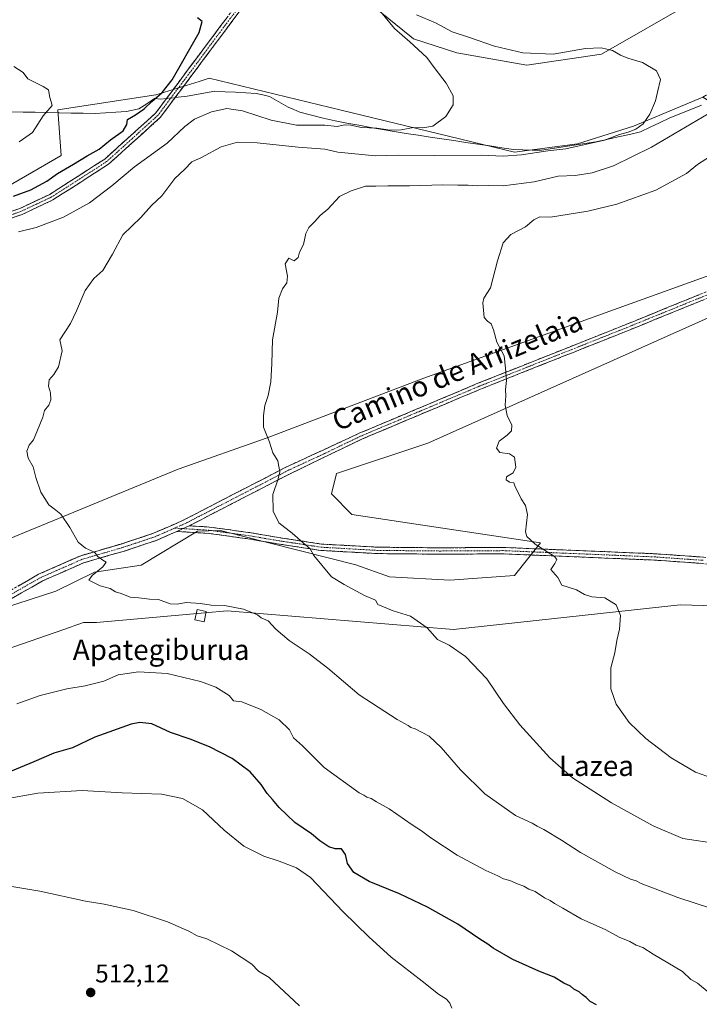
# Model space of a CAD drawing. Units: metres. Extents: x 600626 to 604072, y 4729164 to 4731528.
# Drawn here: x 602441 to 602708, y 4729744 to 4730130 of the extents above; entities that cross this region are included whole.
import ezdxf
from ezdxf.enums import TextEntityAlignment as Align

# ---------------------------------------------------------------- set-up
doc = ezdxf.new("R2010")
doc.units = ezdxf.units.M
doc.header["$MEASUREMENT"] = 0
doc.linetypes.add('TRAZO_Y_PUNTO', pattern=[1, 0.5, -0.25, 0, -0.25])
doc.linetypes.add('TRAZOSX2', pattern=[1.5, 1, -0.5])
for name, color, linetype, lineweight in [('Arbolado forestal CxS', 92, 'Continuous', 0), ('Camino', 19, 'TRAZOSX2', 0), ('Camino Cxs', 19, 'Continuous', 0), ('Camino eje', 19, 'TRAZO_Y_PUNTO', 0), ('Carátula', 7, 'Continuous', 5), ('Corriente natural lineal', 142, 'Continuous', 13), ('Corriente natural lineal oculto', 19, 'TRAZO_Y_PUNTO', 13), ('Cultivos herbáceos CxS', 92, 'Continuous', 0), ('Curva de nivel maestra', 36, 'Continuous', 30), ('Curva de nivel normal', 36, 'Continuous', 0), ('Edificación ligera', 1, 'Continuous', 0), ('Edificación ligera Cxs', 1, 'Continuous', 0), ('Pastizal CxS', 92, 'Continuous', 0), ('Punto de cota en terreno', 7, 'Continuous', 0), ('Rótulo de punto de cota en terreno', 19, 'Continuous', 0), ('Texto cartográfico', 19, 'Continuous', 0)]:
    doc.layers.add(name, color=color, linetype=linetype, lineweight=lineweight)
doc.styles.add('Arial', font='txt', dxfattribs={"height": 0.2})

# ---------------------------------------------------------------- blocks, each defined once
blk = doc.blocks.new('*U150')
at = {"layer": 'Cultivos herbáceos CxS', "color": 92, "linetype": 'Continuous', "lineweight": 0}
for points in [[(602429.2703, 4729880.97, 532.7101), (602461.7827, 4729892.2012, 532.8356), (602463.0663, 4729892.644, 532.9331), (602464.99, 4729893.3081, 533.1475), (602466.5367, 4729893.8423, 533.2884), (602471.5775, 4729893.8265, 533.223), (602497.9117, 4729896.1543, 533.4743), (602514.0077, 4729897.5787, 534.1744), (602522.8173, 4729898.3578, 534.466), (602611.4019, 4729891.1545, 540.4966), (602700.2677, 4729900.7301, 546.2828), (602723.2307, 4729900.0585, 547.3341), (602734.5797, 4729899.7269, 547.8003), (602793.0373, 4729898.2723, 550.8593), (602837.7627, 4729903.0403, 552.4829), (602837.766, 4729903.0408, 552.483), (602837.7691, 4729903.0417, 552.4831), (602878.5863, 4729917.772, 554.0876)], [(602880.1507, 4730094.8739, 548.4133), (602840.1815, 4730107.4316, 545.5066), (602768.9763, 4730110.532, 543.2292), (602757.8329, 4730111.5851, 542.7032), (602757.5291, 4730111.6139, 542.6912), (602746.7463, 4730112.6341, 540.5693), (602740.1285, 4730110.3841, 540.089), (602710.1675, 4730100.1963, 538.5218), (602709.7159, 4730099.9183, 538.5895), (602709.1357, 4730099.5619, 538.6767), (602681.9833, 4730088.1747, 536.9958), (602659.9677, 4730081.2931, 536.6207), (602635.3747, 4730078.0287, 536.0788), (602567.4173, 4730094.454, 529.2364), (602515.7198, 4730106.9491, 526.3114), (602511.7715, 4730105.7195, 526.4538), (602494.8069, 4730100.4369, 525.3193), (602456.3995, 4730094.5783, 520.4436), (602457.7729, 4730076.6847, 524.0041), (602429.6793, 4730060.5617, 524.926)], [(602566.2749, 4730146.4389, 529.5839), (602594.2813, 4730123.5093, 530.1278), (602595.7205, 4730122.3307, 530.0537), (602612.7781, 4730116.8861, 531.2843), (602640.1311, 4730112.0198, 532.7478), (602669.3851, 4730116.3919, 534.5298), (602706.3009, 4730137.5649, 537.9715)]]:
    blk.add_polyline3d(points, dxfattribs=at)
blk = doc.blocks.new('*U175')
at = {"layer": 'Curva de nivel normal', "color": 36, "linetype": 'Continuous', "lineweight": 0}
blk.add_polyline3d([(602712.07, 4730076.48, 545), (602707.03, 4730073.14, 545), (602702.73, 4730069.68, 545), (602690.72, 4730063.11, 545), (602675.39, 4730057.57, 545), (602664.08, 4730054.9, 545), (602649.41, 4730052.56, 545), (602645.27, 4730052.66, 545), (602642.88, 4730051.48, 545), (602639.69, 4730048.8, 545), (602633.88, 4730045.72, 545), (602630.9, 4730042.45, 545), (602628.62, 4730035.43, 545), (602625.86, 4730024.83, 545), (602623.35, 4730020.87, 545), (602622.96, 4730019.02, 545), (602623.44, 4730013.22, 545), (602624.76, 4730011.88, 545), (602626.12, 4730010.74, 545), (602627.04, 4730008.44, 545), (602628.39, 4730003.66, 545), (602631.27, 4729998.2, 545), (602631.8, 4729993.41, 545), (602632.14, 4729988.64, 545), (602631.81, 4729985.13, 545), (602631.89, 4729982.55, 545), (602631.64, 4729978.88, 545), (602632.45, 4729974.84, 545), (602634.21, 4729971.05, 545), (602634.16, 4729968.9, 545), (602632.47, 4729967.15, 545), (602629.28, 4729964.78, 545), (602628.25, 4729962.12, 545), (602629.62, 4729960.43, 545), (602633.37, 4729959.86, 545), (602635.27, 4729958.54, 545), (602635.81, 4729954.64, 545), (602634.8, 4729952.5, 545), (602632.12, 4729950.88, 545), (602632.08, 4729949.75, 545), (602633.36, 4729948.79, 545), (602635, 4729948.56, 545), (602635.41, 4729947.35, 545), (602637.95, 4729942.23, 545), (602639.68, 4729939.62, 545), (602640.47, 4729936.08, 545), (602639.65, 4729929.38, 545), (602640.19, 4729927.57, 545), (602643.47, 4729924.54, 545), (602651.03, 4729919.7, 545), (602651.91, 4729918.54, 545), (602651.12, 4729916.92, 545), (602649.58, 4729914.64, 545), (602652.34, 4729911.42, 545), (602653.86, 4729908.49, 545), (602659.66, 4729906.62, 545), (602662.75, 4729904.85, 545), (602665.56, 4729903.94, 545), (602670.74, 4729903.45, 545), (602675.18, 4729900.74, 545), (602676.82, 4729896.56, 545), (602676.51, 4729891.22, 545), (602675.43, 4729886.73, 545), (602674.6, 4729881.92, 545), (602673.05, 4729876.06, 545), (602673.02, 4729867.81, 545), (602675.14, 4729861.8, 545), (602680.24, 4729854.71, 545), (602686.83, 4729848.36, 545), (602696.66, 4729840.86, 545), (602706.18, 4729835.28, 545), (602715.12, 4729832.11, 545)], dxfattribs=at)
blk = doc.blocks.new('*U209')
at = {"layer": 'Curva de nivel maestra', "color": 36, "linetype": 'Continuous', "lineweight": 30}
for points in [[(602667.45, 4729744.13, 525), (602665.02, 4729745.48, 525), (602663.38, 4729747.06, 525), (602661.96, 4729748, 525), (602660.65, 4729749.17, 525), (602658.61, 4729750.31, 525), (602657.24, 4729751.43, 525), (602654.7, 4729752.58, 525), (602650.84, 4729754.93, 525), (602644.9, 4729757.26, 525), (602634.73, 4729761.94, 525), (602626.97, 4729766.37, 525), (602624.86, 4729767.94, 525), (602621.71, 4729769.87, 525), (602613.06, 4729775.7, 525), (602601.3, 4729782.37, 525), (602590.25, 4729787.59, 525), (602578.44, 4729792.38, 525), (602572.32, 4729795.91, 525), (602569.85, 4729799.47, 525), (602569.08, 4729803.03, 525), (602567.52, 4729805.16, 525), (602565.08, 4729805.2, 525), (602562.56, 4729805.98, 525), (602559.01, 4729808.41, 525), (602555.8, 4729811.09, 525), (602549.27, 4729815.56, 525), (602543.12, 4729821.4, 525), (602540.54, 4729824.5, 525), (602538.38, 4729826.82, 525), (602536.13, 4729830.37, 525), (602531.8, 4729835.4, 525), (602524.7, 4729840.57, 525), (602515.87, 4729845.14, 525), (602508.2, 4729848.14, 525), (602500.5, 4729850.77, 525), (602493.24, 4729854.14, 525), (602488.5, 4729854.66, 525), (602485.1, 4729853.99, 525), (602470.87, 4729849, 525), (602462.11, 4729844.74, 525), (602454.83, 4729842.69, 525), (602446.96, 4729839.24, 525), (602436.33, 4729834.8, 525)], [(602439.1, 4730060.8, 525), (602445.82, 4730063.23, 525), (602452.14, 4730066.62, 525), (602456.26, 4730069.6, 525), (602462.53, 4730073.29, 525), (602467.9, 4730076.62, 525), (602472.58, 4730079.19, 525), (602477.04, 4730082.82, 525), (602482.02, 4730086.37, 525), (602483.39, 4730088.82, 525), (602483.72, 4730090.79, 525), (602486.86, 4730092.58, 525), (602490.24, 4730094.95, 525), (602493.24, 4730097.85, 525), (602497.28, 4730101.36, 525), (602501.27, 4730106.34, 525), (602511.8, 4730124.86, 525), (602513, 4730129.12, 525), (602511.16, 4730130.59, 525)]]:
    blk.add_polyline3d(points, dxfattribs=at)
blk = doc.blocks.new('5PATER')
at = {"layer": 'Carátula', "linetype": 'Continuous', "lineweight": 5}
h = blk.add_hatch(color=250, dxfattribs=at)
edge = h.paths.add_edge_path()
edge.add_ellipse((0, 0.01), major_axis=(-1.33, -1.34), ratio=0.999422, start_angle=0, end_angle=360)

msp = doc.modelspace()

# ---------------------------------------------------------------- linework, layer by layer
at = {"layer": 'Arbolado forestal CxS', "color": 92, "linetype": 'Continuous', "lineweight": 0}
for points in [[(602706.3, 4730137.56, 537.97), (602669.39, 4730116.39, 534.53), (602640.13, 4730112.02, 532.75), (602640.13, 4730112.02, 532.75), (602612.78, 4730116.89, 531.28), (602595.72, 4730122.33, 530.05), (602594.28, 4730123.51, 530.13), (602566.27, 4730146.44, 529.58)], [(602566.27, 4730146.44, 529.58), (602594.28, 4730123.51, 530.13), (602595.72, 4730122.33, 530.05), (602612.78, 4730116.89, 531.28), (602640.13, 4730112.02, 532.75), (602669.39, 4730116.39, 534.53), (602706.3, 4730137.56, 537.97)], [(602709.14, 4730099.56, 538.68), (602681.98, 4730088.17, 537), (602659.97, 4730081.29, 536.62), (602635.37, 4730078.03, 536.08), (602567.42, 4730094.45, 529.24), (602515.72, 4730106.95, 526.31), (602511.77, 4730105.72, 526.45), (602494.81, 4730100.44, 525.32), (602456.4, 4730094.58, 520.44), (602457.77, 4730076.68, 524), (602429.68, 4730060.56, 524.93), (602407.75, 4730056.36, 525.47)], [(602429.68, 4730060.56, 524.93), (602457.77, 4730076.68, 524), (602456.4, 4730094.58, 520.44), (602494.81, 4730100.44, 525.32), (602511.77, 4730105.72, 526.45), (602515.72, 4730106.95, 526.31), (602567.42, 4730094.45, 529.24), (602635.37, 4730078.03, 536.08), (602659.97, 4730081.29, 536.62), (602681.98, 4730088.17, 537), (602709.14, 4730099.56, 538.68), (602740.95, 4730080.14, 548.85), (602807.2, 4730062.73, 551.63), (602825.94, 4730058.04, 551.64), (602818.54, 4730051.5, 552.09), (602821.91, 4730032.9, 552.79), (602844.87, 4730014.88, 553.94), (602840.54, 4729998.97, 554.22), (602819.71, 4729981.66, 553.76), (602821.11, 4729965.16, 553.5), (602838.64, 4729957.24, 553.92), (602885.95, 4729943.89, 555.48)], [(602713.25, 4730030.37, 549.02), (602599.85, 4729989.49, 543.41), (602538.4, 4729966.15, 540.04), (602503.56, 4729953.82, 537.98), (602430.61, 4729923.83, 533.4)], [(602430.61, 4729923.83, 533.4), (602503.56, 4729953.82, 537.98), (602538.4, 4729966.15, 540.04), (602599.85, 4729989.49, 543.41), (602713.25, 4730030.37, 549.02)], [(602435.08, 4729899.49, 533.77), (602455.69, 4729906.05, 534.21), (602470.83, 4729913.56, 535.09), (602489.05, 4729916.24, 535.96), (602511.14, 4729929.63, 537.95), (602520.14, 4729929.83, 538.47), (602528.18, 4729927.8, 539.03), (602573.16, 4729916.46, 541.37), (602586.4, 4729911.75, 541.63), (602609.97, 4729910.43, 542.32), (602635.38, 4729912.29, 544.11), (602645.45, 4729925.07, 545), (602571.62, 4729936.14, 541.66), (602563.57, 4729944.19, 541.27), (602565.58, 4729952.23, 541.49), (602601.31, 4729964.1, 543.28), (602713.49, 4730014.15, 549.27)], [(602713.49, 4730014.15, 549.27), (602601.31, 4729964.1, 543.28), (602565.58, 4729952.23, 541.49), (602563.57, 4729944.19, 541.27), (602571.62, 4729936.14, 541.66), (602645.45, 4729925.07, 545), (602635.38, 4729912.29, 544.11), (602609.97, 4729910.43, 542.32), (602586.4, 4729911.75, 541.63), (602573.16, 4729916.46, 541.37), (602528.18, 4729927.8, 539.03), (602520.14, 4729929.83, 538.47), (602511.14, 4729929.63, 537.95), (602489.05, 4729916.24, 535.96), (602470.83, 4729913.56, 535.09), (602455.69, 4729906.05, 534.21), (602435.08, 4729899.49, 533.77)], [(602878.59, 4729917.77, 554.09), (602837.77, 4729903.04, 552.48), (602837.77, 4729903.04, 552.48), (602837.76, 4729903.04, 552.48), (602793.04, 4729898.27, 550.86), (602734.58, 4729899.73, 547.8), (602723.23, 4729900.06, 547.33), (602700.27, 4729900.73, 546.28), (602611.4, 4729891.15, 540.5), (602522.82, 4729898.36, 534.47), (602514.01, 4729897.58, 534.17), (602497.91, 4729896.15, 533.47), (602471.58, 4729893.83, 533.22), (602466.54, 4729893.84, 533.29), (602464.99, 4729893.31, 533.15), (602463.07, 4729892.64, 532.93), (602461.78, 4729892.2, 532.84), (602429.27, 4729880.97, 532.71), (602397.15, 4729875.61, 533.36), (602357.74, 4729880.06, 532.02), (602349.63, 4729880.97, 531.61), (602348.41, 4729880.68, 531.56)], [(602878.59, 4729917.77, 554.09), (602837.77, 4729903.04, 552.48), (602837.77, 4729903.04, 552.48), (602837.76, 4729903.04, 552.48), (602793.04, 4729898.27, 550.86), (602734.58, 4729899.73, 547.8), (602723.23, 4729900.06, 547.33), (602700.27, 4729900.73, 546.28), (602611.4, 4729891.15, 540.5), (602522.82, 4729898.36, 534.47), (602514.01, 4729897.58, 534.17), (602497.91, 4729896.15, 533.47), (602471.58, 4729893.83, 533.22), (602466.54, 4729893.84, 533.29), (602464.99, 4729893.31, 533.15), (602463.07, 4729892.64, 532.93), (602461.78, 4729892.2, 532.84), (602429.27, 4729880.97, 532.71)]]:
    msp.add_polyline3d(points, dxfattribs=at)
at = {"layer": 'Camino', "color": 19, "linetype": 'TRAZOSX2', "lineweight": 0}
for points in [[(602219.02, 4729896.44), (602249.98, 4729925.14), (602309.79, 4729979), (602367.47, 4730025.41), (602379.42, 4730034.17), (602389.45, 4730039.98), (602400.18, 4730044.34), (602428.87, 4730051.52), (602441.5, 4730055.95), (602453.25, 4730061.47), (602474.78, 4730075.28), (602494.7, 4730093.25), (602528.33, 4730138.27)], [(602530.26, 4730136.68), (602496.56, 4730091.56), (602476.3, 4730073.29), (602454.46, 4730059.28), (602442.45, 4730053.63), (602429.59, 4730049.12), (602400.96, 4730041.95), (602390.55, 4730037.72), (602380.79, 4730032.07), (602368.99, 4730023.43), (602311.41, 4729977.09), (602251.66, 4729923.3), (602220.68, 4729894.58)], [(602977.16, 4730138.73), (602966.36, 4730123.04), (602957.19, 4730113.34), (602943.33, 4730101.08), (602939.13, 4730093.79), (602932.59, 4730089.14), (602921.78, 4730086), (602902.33, 4730080.64), (602881.55, 4730071.24), (602858.98, 4730063.02), (602833.74, 4730058.53), (602806.51, 4730050.45), (602764.17, 4730038.52), (602722.27, 4730025.4), (602677.03, 4730007.04), (602621.96, 4729985.18), (602575.49, 4729965.63), (602547.44, 4729952.11), (602507.87, 4729931.7)], [(602436.79, 4729905.8), (602448.91, 4729912.73), (602465.46, 4729919.99), (602481.59, 4729924.7), (602493.95, 4729928.81), (602505.01, 4729933.6), (602546.06, 4729954.78), (602574.46, 4729967.91), (602621.02, 4729987.49), (602676.1, 4730009.37), (602721.42, 4730027.75), (602763.45, 4730040.92), (602805.81, 4730052.85), (602833.16, 4730060.97), (602858.33, 4730065.44), (602880.61, 4730073.56)], [(602507.87, 4729931.7), (602515.75, 4729931.22), (602532.19, 4729928.95), (602542.75, 4729927.15), (602559.67, 4729924.56), (602581.62, 4729923.32), (602606.1, 4729923.08), (602630.9, 4729923.22), (602665.81, 4729921.78), (602690.2, 4729920.76), (602709.32, 4729919.43), (602729.35, 4729916.52), (602750.05, 4729911.92), (602767.64, 4729908.95), (602783.39, 4729909.09), (602797.92, 4729911.69), (602813.16, 4729916.26), (602823.74, 4729918.21), (602838.21, 4729918.38), (602852.89, 4729919.57), (602875.58, 4729924.78)], [(602503.06, 4729929.49), (602495.02, 4729926.01), (602482.49, 4729921.83), (602466.49, 4729917.17), (602450.26, 4729910.05), (602438.09, 4729903.09), (602429.13, 4729899.56), (602403.88, 4729898.63), (602368.52, 4729895.92), (602352.74, 4729893.24), (602318.37, 4729883.62), (602301.45, 4729877.29), (602277.01, 4729865.54), (602263.08, 4729862.15), (602247.42, 4729857.4), (602231.53, 4729851.49), (602220.76, 4729847.71), (602215.47, 4729845.58), (602200.28, 4729839.05), (602187.37, 4729834.27), (602155.21, 4729820.56), (602136.16, 4729811.3), (602124.12, 4729803.76), (602119.12, 4729800.98)], [(602876.15, 4729922.35), (602853.27, 4729917.1), (602838.33, 4729915.88), (602823.99, 4729915.71), (602813.75, 4729913.83), (602798.5, 4729909.26), (602783.62, 4729906.6), (602767.44, 4729906.45), (602749.57, 4729909.47), (602728.9, 4729914.06), (602709.05, 4729916.94), (602690.06, 4729918.27), (602665.7, 4729919.29), (602630.85, 4729920.72), (602606.09, 4729920.58), (602581.53, 4729920.82), (602559.41, 4729922.07), (602542.41, 4729924.67), (602531.84, 4729926.47), (602515.5, 4729928.73), (602503.06, 4729929.49)]]:
    msp.add_lwpolyline(points, dxfattribs=at)
at = {"layer": 'Camino Cxs', "color": 19, "linetype": 'Continuous', "lineweight": 0}
msp.add_lwpolyline([(602507.87, 4729931.7), (602503.06, 4729929.49)], dxfattribs=at)
msp.add_lwpolyline([(602507.87, 4729931.7), (602503.06, 4729929.49)], dxfattribs=at)
for points in [[(602527.45, 4730132.92, 525.83), (602524.64, 4730129.16, 525.76), (602521.84, 4730125.4, 525.67), (602519.03, 4730121.64, 525.69), (602516.22, 4730117.88, 525.6), (602513.41, 4730114.12, 525.59), (602510.6, 4730110.36, 525.47), (602507.79, 4730106.6, 525.48), (602504.99, 4730102.84, 525.42), (602502.18, 4730099.08, 525.41), (602499.37, 4730095.32, 525.67), (602496.56, 4730091.56, 525.58), (602493.18, 4730088.52, 525.6), (602489.81, 4730085.47, 525.81), (602486.43, 4730082.43, 525.73), (602483.05, 4730079.38, 525.85), (602479.68, 4730076.34, 526.13), (602476.3, 4730073.29, 525.87), (602472.66, 4730070.96, 526.02), (602469.02, 4730068.62, 525.92), (602465.38, 4730066.29, 526.34), (602461.74, 4730063.95, 526.1), (602458.1, 4730061.62, 526.51), (602454.46, 4730059.28, 526.45), (602450.46, 4730057.4, 526.74), (602446.45, 4730055.51, 526.79), (602442.45, 4730053.63, 526.75), (602438.16, 4730052.13, 527.22)], [(602437.29, 4730054.47, 526.56), (602441.5, 4730055.95, 526.54), (602445.42, 4730057.79, 526.57), (602449.33, 4730059.63, 526.21), (602453.25, 4730061.47, 526.25), (602456.84, 4730063.77, 526.16), (602460.43, 4730066.07, 526.06), (602464.02, 4730068.38, 526.07), (602467.6, 4730070.68, 525.8), (602471.19, 4730072.98, 525.91), (602474.78, 4730075.28, 525.73), (602478.1, 4730078.28, 525.86), (602481.42, 4730081.27, 525.72), (602484.74, 4730084.27, 525.55), (602488.06, 4730087.26, 525.46), (602491.38, 4730090.26, 525.4), (602494.7, 4730093.25, 525.37), (602497.5, 4730097, 525.31), (602500.31, 4730100.75, 525.16), (602503.11, 4730104.51, 525.23), (602505.91, 4730108.26, 525.34), (602508.71, 4730112.01, 525.34), (602511.52, 4730115.76, 525.52), (602514.32, 4730119.51, 525.51), (602517.12, 4730123.26, 525.67), (602519.92, 4730127.02, 525.63), (602522.73, 4730130.77, 525.68)], [(602708.7, 4730019.89, 548.64), (602704.17, 4730018.06, 548.41), (602699.65, 4730016.22, 548.22), (602695.13, 4730014.38, 548), (602690.6, 4730012.55, 547.8), (602686.08, 4730010.71, 547.6), (602681.55, 4730008.88, 547.4), (602677.03, 4730007.04, 547.2), (602672.44, 4730005.22, 546.99), (602667.85, 4730003.4, 546.78), (602663.26, 4730001.58, 546.57), (602658.67, 4729999.75, 546.34), (602654.08, 4729997.93, 546.14), (602649.5, 4729996.11, 545.91), (602644.91, 4729994.29, 545.64), (602640.32, 4729992.47, 545.41), (602635.73, 4729990.65, 545.16), (602631.14, 4729988.82, 544.9), (602626.55, 4729987, 544.65), (602621.96, 4729985.18, 544.36), (602617.74, 4729983.4, 544.08), (602613.51, 4729981.63, 543.86), (602609.29, 4729979.85, 543.61), (602605.06, 4729978.07, 543.38), (602600.84, 4729976.29, 543.18), (602596.61, 4729974.52, 542.93), (602592.39, 4729972.74, 542.68), (602588.16, 4729970.96, 542.45), (602583.94, 4729969.18, 542.22), (602579.71, 4729967.41, 542), (602575.49, 4729965.63, 541.78), (602571.48, 4729963.7, 541.52), (602567.48, 4729961.77, 541.28), (602563.47, 4729959.84, 541.06), (602559.46, 4729957.9, 540.82), (602555.45, 4729955.97, 540.6), (602551.45, 4729954.04, 540.36), (602547.44, 4729952.11, 540.2), (602543.04, 4729949.84, 539.99), (602538.65, 4729947.57, 539.76), (602534.25, 4729945.31, 539.53), (602529.85, 4729943.04, 539.26), (602525.46, 4729940.77, 539.01), (602521.06, 4729938.5, 538.72), (602516.66, 4729936.24, 538.36), (602512.27, 4729933.97, 538.03), (602507.87, 4729931.7, 537.64), (602507.87, 4729931.7, 537.64), (602505.47, 4729930.6, 537.43), (602503.06, 4729929.49, 537.24), (602499.04, 4729927.75, 536.94), (602495.02, 4729926.01, 536.53), (602490.84, 4729924.62, 536.16), (602486.67, 4729923.22, 535.91), (602482.49, 4729921.83, 535.62), (602478.49, 4729920.67, 535.25), (602474.49, 4729919.5, 534.97), (602470.49, 4729918.34, 534.77), (602466.49, 4729917.17, 534.53), (602462.43, 4729915.39, 534.32), (602458.38, 4729913.61, 534.12), (602454.32, 4729911.83, 533.89), (602450.26, 4729910.05, 533.7), (602446.2, 4729907.73, 533.54), (602442.15, 4729905.41, 533.39), (602438.09, 4729903.09, 533.26)], [(602440.83, 4729908.11, 533.33), (602444.87, 4729910.42, 533.6), (602448.91, 4729912.73, 533.8), (602453.05, 4729914.55, 533.96), (602457.19, 4729916.36, 534.23), (602461.32, 4729918.18, 534.39), (602465.46, 4729919.99, 534.65), (602469.49, 4729921.17, 534.9), (602473.53, 4729922.35, 535.13), (602477.56, 4729923.52, 535.38), (602481.59, 4729924.7, 535.72), (602485.71, 4729926.07, 535.98), (602489.83, 4729927.44, 536.28), (602493.95, 4729928.81, 536.64), (602497.64, 4729930.41, 536.96), (602501.32, 4729932, 537.31), (602505.01, 4729933.6, 537.58), (602509.12, 4729935.72, 537.91), (602513.22, 4729937.84, 538.23), (602517.33, 4729939.95, 538.49), (602521.43, 4729942.07, 538.73), (602525.54, 4729944.19, 538.94), (602529.64, 4729946.31, 539.18), (602533.75, 4729948.43, 539.42), (602537.85, 4729950.54, 539.69), (602541.96, 4729952.66, 539.9), (602546.06, 4729954.78, 540.1), (602550.12, 4729956.66, 540.33), (602554.17, 4729958.53, 540.54), (602558.23, 4729960.41, 540.77), (602562.29, 4729962.28, 541.01), (602566.35, 4729964.16, 541.22), (602570.4, 4729966.03, 541.5), (602574.46, 4729967.91, 541.75), (602578.69, 4729969.69, 541.98), (602582.93, 4729971.47, 542.2), (602587.16, 4729973.25, 542.42), (602591.39, 4729975.03, 542.66), (602595.62, 4729976.81, 542.92), (602599.86, 4729978.59, 543.15), (602604.09, 4729980.37, 543.37), (602608.32, 4729982.15, 543.6), (602612.55, 4729983.93, 543.83), (602616.79, 4729985.71, 544.09), (602621.02, 4729987.49, 544.35), (602625.61, 4729989.31, 544.61), (602630.2, 4729991.14, 544.87), (602634.79, 4729992.96, 545.13), (602639.38, 4729994.78, 545.37), (602643.97, 4729996.61, 545.63), (602648.56, 4729998.43, 545.9), (602653.15, 4730000.25, 546.11), (602657.74, 4730002.08, 546.33), (602662.33, 4730003.9, 546.55), (602666.92, 4730005.72, 546.76), (602671.51, 4730007.55, 546.96), (602676.1, 4730009.37, 547.16), (602680.63, 4730011.21, 547.37), (602685.16, 4730013.05, 547.56), (602689.7, 4730014.88, 547.77), (602694.23, 4730016.72, 547.98), (602698.76, 4730018.56, 548.16), (602703.29, 4730020.4, 548.35), (602707.82, 4730022.24, 548.57)], [(602709.05, 4729916.94, 547.6), (602704.3, 4729917.27, 547.4), (602699.56, 4729917.61, 547.21), (602694.81, 4729917.94, 546.98), (602690.06, 4729918.27, 546.65), (602685.19, 4729918.47, 546.41), (602680.32, 4729918.68, 546.13), (602675.44, 4729918.88, 545.92), (602670.57, 4729919.09, 545.68), (602665.7, 4729919.29, 545.46), (602660.72, 4729919.49, 545.27), (602655.74, 4729919.7, 545.08), (602650.76, 4729919.9, 544.89), (602645.79, 4729920.11, 544.66), (602640.81, 4729920.31, 544.48), (602635.83, 4729920.52, 544.26), (602630.85, 4729920.72, 543.95), (602625.9, 4729920.69, 543.64), (602620.95, 4729920.66, 543.3), (602615.99, 4729920.64, 542.95), (602611.04, 4729920.61, 542.67), (602606.09, 4729920.58, 542.43), (602601.18, 4729920.63, 542.2), (602596.27, 4729920.68, 542.09), (602591.35, 4729920.72, 541.74), (602586.44, 4729920.77, 541.55), (602581.53, 4729920.82, 541.23), (602577.11, 4729921.07, 541.1), (602572.68, 4729921.32, 540.91), (602568.26, 4729921.57, 540.66), (602563.83, 4729921.82, 540.43), (602559.41, 4729922.07, 540.2), (602555.16, 4729922.72, 539.96), (602550.91, 4729923.37, 539.69), (602546.66, 4729924.02, 539.57), (602542.41, 4729924.67, 539.41), (602538.89, 4729925.27, 539.28), (602535.36, 4729925.87, 539.11), (602531.84, 4729926.47, 538.9), (602527.76, 4729927.04, 538.64), (602523.67, 4729927.6, 538.38), (602519.59, 4729928.17, 538.11), (602515.5, 4729928.73, 537.89), (602511.35, 4729928.98, 537.79), (602507.21, 4729929.24, 537.47), (602503.06, 4729929.49, 537.24), (602505.47, 4729930.6, 537.43), (602507.87, 4729931.7, 537.64), (602511.81, 4729931.46, 537.91), (602515.75, 4729931.22, 538.06), (602519.86, 4729930.65, 538.27), (602523.97, 4729930.09, 538.51), (602528.08, 4729929.52, 538.73), (602532.19, 4729928.95, 538.87), (602535.71, 4729928.35, 539.02), (602539.23, 4729927.75, 539.27), (602542.75, 4729927.15, 539.49), (602546.98, 4729926.5, 539.72), (602551.21, 4729925.86, 539.89), (602555.44, 4729925.21, 540.13), (602559.67, 4729924.56, 540.34), (602564.06, 4729924.31, 540.54), (602568.45, 4729924.06, 540.74), (602572.84, 4729923.82, 540.98), (602577.23, 4729923.57, 541.18), (602581.62, 4729923.32, 541.41), (602586.52, 4729923.27, 541.68), (602591.41, 4729923.22, 541.9), (602596.31, 4729923.18, 542.16), (602601.2, 4729923.13, 542.33), (602606.1, 4729923.08, 542.61), (602611.06, 4729923.11, 542.82), (602616.02, 4729923.14, 543.08), (602620.98, 4729923.16, 543.46), (602625.94, 4729923.19, 543.82), (602630.9, 4729923.22, 544.12), (602635.89, 4729923.01, 544.44), (602640.87, 4729922.81, 544.66), (602645.86, 4729922.6, 544.83), (602650.85, 4729922.4, 545.11), (602655.84, 4729922.19, 545.28), (602660.82, 4729921.99, 545.47), (602665.81, 4729921.78, 545.67), (602670.69, 4729921.58, 545.9), (602675.57, 4729921.37, 546.14), (602680.44, 4729921.17, 546.36), (602685.32, 4729920.96, 546.62), (602690.2, 4729920.76, 546.85), (602694.98, 4729920.43, 547.13), (602699.76, 4729920.1, 547.34), (602704.54, 4729919.76, 547.51), (602709.32, 4729919.43, 547.66)]]:
    msp.add_polyline3d(points, dxfattribs=at)
at = {"layer": 'Camino eje', "color": 19, "linetype": 'TRAZO_Y_PUNTO', "lineweight": 0}
for points in [[(602529.3, 4730137.48), (602495.63, 4730092.41), (602485.5, 4730083.27), (602475.54, 4730074.29), (602453.86, 4730060.38), (602447.85, 4730057.55), (602441.98, 4730054.79), (602429.23, 4730050.32), (602414.92, 4730046.74), (602400.57, 4730043.15), (602390, 4730038.85), (602380.11, 4730033.12), (602374.13, 4730028.74), (602368.23, 4730024.42), (602339.44, 4730001.25), (602310.6, 4729978.05), (602280.7, 4729951.12), (602250.82, 4729924.22), (602219.85, 4729895.51)], [(602869.94, 4730068.34), (602858.66, 4730064.23), (602846.04, 4730061.99), (602833.45, 4730059.75), (602819.78, 4730055.69), (602806.16, 4730051.65), (602784.99, 4730045.69), (602763.81, 4730039.72), (602742.86, 4730033.16), (602721.85, 4730026.58), (602699.19, 4730017.39), (602676.57, 4730008.21), (602649.03, 4729997.28), (602621.49, 4729986.34), (602598.26, 4729976.56), (602574.98, 4729966.77), (602560.95, 4729960.01), (602546.75, 4729953.45), (602506.44, 4729932.65), (602502.24, 4729930.79)], [(602502.24, 4729930.79), (602498.51, 4729929.15), (602494.49, 4729927.41), (602488.22, 4729925.32), (602482.04, 4729923.27), (602474.04, 4729920.94), (602465.98, 4729918.58), (602449.59, 4729911.39), (602437.44, 4729904.45)], [(602502.24, 4729930.79), (602505.46, 4729930.6)], [(602505.46, 4729930.6), (602515.63, 4729929.98), (602532.02, 4729927.71), (602542.58, 4729925.91), (602559.54, 4729923.32), (602581.58, 4729922.07), (602606.1, 4729921.83), (602630.88, 4729921.97), (602648.33, 4729921.25), (602665.76, 4729920.54), (602690.13, 4729919.52), (602699.63, 4729918.85), (602709.19, 4729918.19)]]:
    msp.add_lwpolyline(points, dxfattribs=at)
at = {"layer": 'Corriente natural lineal', "color": 142, "linetype": 'Continuous', "lineweight": 13}
for points in [[(602708.62, 4730096.36, 537.77), (602704.36, 4730094.68, 537.92), (602700.11, 4730093, 537.58), (602695.85, 4730091.32, 537.05), (602692.14, 4730089.52, 537.14), (602688.43, 4730087.73, 536.46), (602684.72, 4730085.93, 536.45), (602680.33, 4730084.96, 536.04), (602675.94, 4730083.98, 535.34), (602671.55, 4730083.01, 534.56), (602667.16, 4730082.03, 534.58), (602662.91, 4730081.37, 534.74), (602658.66, 4730080.71, 534.63), (602654.42, 4730080.06, 534.45), (602650.17, 4730079.4, 534.3), (602645.92, 4730078.74, 533.68), (602642.28, 4730078.83, 533.34), (602638.63, 4730078.91, 532.86), (602634.99, 4730079, 532.64), (602630.31, 4730079.7, 532.81), (602625.63, 4730080.41, 532.95), (602620.95, 4730081.11, 532.49), (602616.27, 4730081.81, 531.96), (602611.59, 4730082.52, 531.75), (602606.91, 4730083.22, 530.96), (602602.23, 4730083.92, 530.75), (602597.55, 4730084.62, 531.63), (602592.87, 4730085.33, 531.23), (602588.19, 4730086.03, 530.74), (602583.56, 4730086.86, 530.06), (602578.93, 4730087.7, 529.45), (602574.31, 4730088.53, 529.52), (602569.68, 4730089.37, 529.69), (602565.05, 4730090.2, 529.1), (602560.43, 4730091.35, 528.7), (602555.81, 4730092.5, 528.07), (602551.19, 4730093.65, 527.82), (602548.9, 4730094.66, 527.89), (602546.61, 4730095.67, 527.8), (602542.99, 4730097.76, 527.15), (602539.36, 4730099.85, 526.97), (602536.75, 4730100.39, 527.09), (602534.13, 4730100.93, 526.92), (602530.07, 4730101.18, 526.85), (602526.01, 4730101.43, 526.92), (602521.95, 4730101.67, 526.97), (602517.89, 4730101.92, 526.69), (602514.31, 4730101.25, 526.68), (602510.73, 4730100.57, 526.42), (602507.15, 4730099.9, 525.86)], [(602499.01, 4730099.01, 525.19), (602496.76, 4730098.77, 525.11), (602494.34, 4730098.95, 524.34), (602491.24, 4730096.95, 523.99), (602488.13, 4730094.94, 524.25), (602483.26, 4730093.9, 523.34), (602479.21, 4730093.64, 522.65), (602475.16, 4730093.37, 522.18), (602471.11, 4730093.11, 521.29), (602466.41, 4730093.21, 520.59), (602461.71, 4730093.31, 520.28), (602457, 4730093.41, 520.21), (602452.3, 4730093.51, 520.06), (602447.6, 4730093.61, 519.75), (602442.9, 4730093.71, 519.35), (602438.19, 4730093.82, 519.1)], [(602507.15, 4730099.9, 525.86), (602502.4, 4730099.38, 525.43)]]:
    msp.add_polyline3d(points, dxfattribs=at)
at = {"layer": 'Corriente natural lineal oculto', "color": 19, "linetype": 'TRAZO_Y_PUNTO', "lineweight": 13}
msp.add_polyline3d([(602502.4, 4730099.38, 525.43), (602499.01, 4730099.01, 525.19)], dxfattribs=at)
at = {"layer": 'Cultivos herbáceos CxS', "color": 92, "linetype": 'Continuous', "lineweight": 0}
for points in [[(602566.27, 4730146.44, 529.58), (602594.28, 4730123.51, 530.13), (602595.72, 4730122.33, 530.05), (602612.78, 4730116.89, 531.28), (602640.13, 4730112.02, 532.75), (602669.39, 4730116.39, 534.53), (602706.3, 4730137.56, 537.97)], [(602709.14, 4730099.56, 538.68), (602681.98, 4730088.17, 537), (602659.97, 4730081.29, 536.62), (602635.37, 4730078.03, 536.08), (602567.42, 4730094.45, 529.24), (602515.72, 4730106.95, 526.31), (602511.77, 4730105.72, 526.45), (602494.81, 4730100.44, 525.32), (602456.4, 4730094.58, 520.44), (602457.77, 4730076.68, 524), (602429.68, 4730060.56, 524.93), (602407.75, 4730056.36, 525.47)], [(602878.59, 4729917.77, 554.09), (602837.77, 4729903.04, 552.48), (602837.77, 4729903.04, 552.48), (602837.76, 4729903.04, 552.48), (602793.04, 4729898.27, 550.86), (602734.58, 4729899.73, 547.8), (602723.23, 4729900.06, 547.33), (602700.27, 4729900.73, 546.28), (602611.4, 4729891.15, 540.5), (602522.82, 4729898.36, 534.47), (602514.01, 4729897.58, 534.17), (602497.91, 4729896.15, 533.47), (602471.58, 4729893.83, 533.22), (602466.54, 4729893.84, 533.29), (602464.99, 4729893.31, 533.15), (602463.07, 4729892.64, 532.93), (602461.78, 4729892.2, 532.84), (602429.27, 4729880.97, 532.71), (602397.15, 4729875.61, 533.36), (602357.74, 4729880.06, 532.02), (602349.63, 4729880.97, 531.61), (602348.41, 4729880.68, 531.56)]]:
    msp.add_polyline3d(points, dxfattribs=at)
at = {"layer": 'Curva de nivel normal', "color": 36, "linetype": 'Continuous', "lineweight": 0}
for points in [[(602580.28, 4730136.05, 530), (602588.29, 4730126.39, 530), (602594.28, 4730121.14, 530), (602600.98, 4730115.06, 530), (602604.18, 4730110.59, 530), (602608.53, 4730104.99, 530), (602611.25, 4730100.05, 530), (602611.23, 4730096.5, 530), (602608.4, 4730091.98, 530), (602603.35, 4730088.15, 530), (602599.46, 4730087.47, 530), (602595.74, 4730087.66, 530), (602590.88, 4730086.74, 530), (602586.67, 4730086.65, 530), (602581.44, 4730087.36, 530), (602575.4, 4730087.6, 530), (602571.25, 4730088.57, 530), (602568.74, 4730088.64, 530), (602565.79, 4730088.04, 530), (602561.08, 4730088.55, 530), (602549.95, 4730088.58, 530), (602539.97, 4730090.54, 530), (602528.71, 4730094.21, 530), (602522.64, 4730095.04, 530), (602516.62, 4730093.78, 530), (602509.92, 4730090.88, 530), (602506.17, 4730088.02, 530), (602499.26, 4730081.53, 530), (602486.44, 4730072.28, 530), (602477.53, 4730064.86, 530), (602468.77, 4730058.22, 530), (602458.63, 4730052.55, 530), (602447.96, 4730048.56, 530), (602440.97, 4730046.81, 530)], [(602725.62, 4729777.61, 535), (602699.28, 4729786.21, 535), (602684.96, 4729791.6, 535), (602682.98, 4729792.7, 535), (602680.74, 4729793.36, 535), (602674.7, 4729796.26, 535), (602661.19, 4729803.81, 535), (602653.7, 4729808.67, 535), (602646.87, 4729812.83, 535), (602644.19, 4729814.15, 535), (602642.28, 4729815.24, 535), (602635.69, 4729818.32, 535), (602623.75, 4729826.71, 535), (602614.16, 4729836.12, 535), (602606.65, 4729844.94, 535), (602601.9, 4729849.29, 535), (602596.42, 4729852.14, 535), (602594.76, 4729852.72, 535), (602593.61, 4729853.57, 535), (602589.29, 4729855.91, 535), (602574.53, 4729865.54, 535), (602562.13, 4729875.99, 535), (602554.84, 4729881.62, 535), (602547.01, 4729886.74, 535), (602541.88, 4729891.27, 535), (602538.84, 4729894.44, 535), (602536.13, 4729895.73, 535), (602534.63, 4729896.9, 535), (602529.12, 4729899.06, 535), (602521.77, 4729900.54, 535), (602516.55, 4729900.6, 535), (602512.36, 4729901.33, 535), (602506.67, 4729901.68, 535), (602503.14, 4729900.98, 535), (602500.37, 4729901.18, 535), (602495.89, 4729902.8, 535), (602492.37, 4729902.96, 535), (602488.22, 4729903.56, 535), (602484.78, 4729903.79, 535), (602481.29, 4729905.13, 535), (602479.04, 4729905.87, 535), (602476.95, 4729907.18, 535), (602473.04, 4729908.15, 535), (602468.51, 4729910.38, 535), (602469.85, 4729912.25, 535), (602474.1, 4729915.63, 535), (602475.39, 4729917.52, 535), (602474.01, 4729918.28, 535), (602472.13, 4729919.72, 535), (602470.74, 4729921.33, 535), (602467.3, 4729922.9, 535), (602464.4, 4729925.33, 535), (602461.14, 4729931.01, 535), (602457.57, 4729936.21, 535), (602455.05, 4729938.38, 535), (602452.84, 4729939.96, 535), (602449.77, 4729944.91, 535), (602447.81, 4729950.55, 535), (602446.78, 4729954.79, 535), (602444.82, 4729958.2, 535), (602444.25, 4729960.88, 535), (602445.17, 4729963.23, 535), (602446.94, 4729965.3, 535), (602448.46, 4729969.21, 535), (602450.57, 4729974.21, 535), (602451.24, 4729976.88, 535), (602452.86, 4729978.88, 535), (602453.7, 4729981.02, 535), (602453.6, 4729983.71, 535), (602452.76, 4729986.42, 535), (602452.97, 4729988.81, 535), (602454.88, 4729990.88, 535), (602456.65, 4729993.88, 535), (602458.16, 4730000.21, 535), (602457.24, 4730004.54, 535), (602461.36, 4730010.87, 535), (602463.78, 4730015.87, 535), (602467.09, 4730023.87, 535), (602470.59, 4730028.54, 535), (602474.1, 4730031.71, 535), (602477.82, 4730038.04, 535), (602481.95, 4730045.65, 535), (602488.91, 4730052.45, 535), (602493.11, 4730057.08, 535), (602497.23, 4730060.96, 535), (602502.23, 4730067.7, 535), (602506.04, 4730071.2, 535), (602508.93, 4730074.2, 535), (602512.7, 4730075.85, 535), (602520.39, 4730080.02, 535), (602526.82, 4730081.9, 535), (602534.5, 4730081.63, 535), (602550.63, 4730079.9, 535), (602561.05, 4730079.17, 535), (602566.14, 4730078.05, 535), (602580.93, 4730076.61, 535), (602589.77, 4730076.79, 535), (602603.97, 4730076.63, 535), (602622.2, 4730076.84, 535), (602630.94, 4730076.4, 535), (602638.04, 4730076.89, 535), (602648.36, 4730078.5, 535), (602655.46, 4730079.34, 535), (602662.95, 4730081.03, 535), (602670.6, 4730082.75, 535), (602676.39, 4730084.94, 535), (602679.79, 4730085.8, 535), (602682.88, 4730086.99, 535), (602685.7, 4730089.1, 535), (602688.36, 4730092.83, 535), (602690.5, 4730098.1, 535), (602691.28, 4730101.55, 535), (602692.48, 4730106.41, 535), (602690.93, 4730109.86, 535), (602685.46, 4730113.07, 535), (602679.7, 4730114.84, 535), (602676.8, 4730116.02, 535), (602673.77, 4730117.85, 535), (602669.26, 4730118.9, 535), (602663.1, 4730118.55, 535), (602650.42, 4730116.4, 535), (602638.64, 4730116.9, 535), (602627.53, 4730119.53, 535), (602617.66, 4730122.9, 535), (602610.84, 4730125.17, 535), (602604.38, 4730128.63, 535), (602596.9, 4730131.82, 535)], [(602441.29, 4730082.03, 520), (602446.55, 4730085.75, 520), (602450.68, 4730092.19, 520), (602454.14, 4730096.31, 520), (602453.82, 4730097.65, 520), (602453.24, 4730099.34, 520), (602452.78, 4730102.38, 520), (602450.66, 4730103.65, 520), (602444.71, 4730106.75, 520), (602442.8, 4730109.14, 520), (602439.2, 4730111.52, 520)], [(602715.21, 4729807.23, 540), (602701.25, 4729809.33, 540), (602689.63, 4729814.16, 540), (602673.27, 4729823.29, 540), (602658.07, 4729833.04, 540), (602649.21, 4729840.85, 540), (602637.43, 4729853.72, 540), (602630.98, 4729862.1, 540), (602624.44, 4729871.73, 540), (602616.09, 4729880.54, 540), (602609.72, 4729884.93, 540), (602605.18, 4729887.17, 540), (602601.16, 4729891.74, 540), (602594.53, 4729896.31, 540), (602587.78, 4729898.44, 540), (602581.74, 4729900.9, 540), (602580.83, 4729902.62, 540), (602576.55, 4729904.37, 540), (602568.6, 4729908.76, 540), (602563.59, 4729911.67, 540), (602556.68, 4729920.07, 540), (602555.27, 4729922.72, 540), (602552.48, 4729925.03, 540), (602548.18, 4729928.84, 540), (602543, 4729932.88, 540), (602540.74, 4729937.38, 540), (602540.63, 4729943.9, 540), (602542.79, 4729950.05, 540), (602543.39, 4729952.88, 540), (602542.94, 4729954.88, 540), (602542.66, 4729957.09, 540), (602540.69, 4729960.23, 540), (602539.39, 4729964.44, 540), (602536.98, 4729970.38, 540), (602537, 4729974.88, 540), (602537.5, 4729978.8, 540), (602538.82, 4729982.73, 540), (602539.85, 4729988.12, 540), (602540.28, 4729995.21, 540), (602540.56, 4730004.54, 540), (602542.51, 4730015.37, 540), (602543.02, 4730020.87, 540), (602544.48, 4730024.54, 540), (602546.13, 4730026.85, 540), (602546.41, 4730029.44, 540), (602545.51, 4730034.25, 540), (602546.93, 4730036.44, 540), (602548.95, 4730035.44, 540), (602550.56, 4730036.7, 540), (602551.06, 4730038.9, 540), (602552.65, 4730041.8, 540), (602553.55, 4730046.17, 540), (602554.73, 4730048.49, 540), (602557.14, 4730050.84, 540), (602559.15, 4730053.14, 540), (602562.14, 4730055.72, 540), (602566.75, 4730060.63, 540), (602571.36, 4730062.88, 540), (602576.94, 4730064.74, 540), (602581.04, 4730064.64, 540), (602585.64, 4730064.82, 540), (602594.2, 4730064.8, 540), (602607.25, 4730065.18, 540), (602613.12, 4730065.05, 540), (602617.18, 4730065.1, 540), (602620.88, 4730064.81, 540), (602625.1, 4730064.97, 540), (602630.86, 4730064.87, 540), (602643.06, 4730066.32, 540), (602652.46, 4730068.59, 540), (602659.06, 4730068.88, 540), (602665.78, 4730069.88, 540), (602674.06, 4730072.68, 540), (602688.93, 4730079.94, 540), (602711.12, 4730092.95, 540)], [(602440.3, 4729861.97, 530), (602449.5, 4729865.27, 530), (602459.93, 4729867.85, 530), (602467.19, 4729868.98, 530), (602474.39, 4729870.85, 530), (602480.11, 4729873.34, 530), (602488.08, 4729874.52, 530), (602499.22, 4729873.83, 530), (602512.32, 4729870.73, 530), (602518.33, 4729868.54, 530), (602523.56, 4729865.2, 530), (602525.21, 4729863.21, 530), (602528.48, 4729862.76, 530), (602535.89, 4729859.83, 530), (602543.1, 4729855.71, 530), (602547.19, 4729851.8, 530), (602548.78, 4729848.73, 530), (602552.23, 4729845.52, 530), (602560.78, 4729837.06, 530), (602574.48, 4729827.1, 530), (602576.3, 4729826.25, 530), (602577.53, 4729825.48, 530), (602579.21, 4729824.94, 530), (602581.32, 4729823.59, 530), (602586.27, 4729820.94, 530), (602595.27, 4729814.57, 530), (602598.94, 4729812.3, 530), (602602.57, 4729809.51, 530), (602612.91, 4729802.8, 530), (602624.09, 4729796.7, 530), (602628.74, 4729794.66, 530), (602630.98, 4729793.45, 530), (602633.44, 4729792.78, 530), (602636.72, 4729791.35, 530), (602638.96, 4729790.63, 530), (602640.96, 4729789.43, 530), (602643.46, 4729788.47, 530), (602647.1, 4729786.08, 530), (602649.24, 4729785.01, 530), (602650.99, 4729783.77, 530), (602654.28, 4729782.05, 530), (602661.46, 4729777.78, 530), (602671.12, 4729773.44, 530), (602676.37, 4729770.68, 530), (602680.56, 4729768.94, 530), (602682.98, 4729767.54, 530), (602685.54, 4729766.58, 530), (602689.65, 4729763.97, 530), (602701.16, 4729757.14, 530), (602704.4, 4729754.06, 530), (602706.95, 4729752.64, 530), (602716.97, 4729744.34, 530)], [(602610.76, 4729742.88, 520), (602609.96, 4729744.75, 520), (602608.62, 4729746.3, 520), (602605.59, 4729748.34, 520), (602599.2, 4729753.4, 520), (602586.94, 4729762.8, 520), (602578.24, 4729770.82, 520), (602568.14, 4729780.53, 520), (602555.41, 4729793.96, 520), (602549.89, 4729797.78, 520), (602543.1, 4729800.43, 520), (602537.1, 4729802.3, 520), (602529.26, 4729806.2, 520), (602521.63, 4729812.51, 520), (602513.12, 4729820.53, 520), (602505.3, 4729824.91, 520), (602497.01, 4729826.68, 520), (602481.64, 4729827.19, 520), (602466.02, 4729828.06, 520), (602448.54, 4729827.07, 520), (602435.36, 4729824.62, 520)], [(602551.16, 4729743.78, 515), (602539.27, 4729754.9, 515), (602535.06, 4729757.35, 515), (602532.38, 4729760.06, 515), (602524.43, 4729765.25, 515), (602514.78, 4729769.97, 515), (602510.96, 4729771.21, 515), (602507.75, 4729773.04, 515), (602499.38, 4729776.66, 515), (602485.88, 4729781.02, 515), (602474.55, 4729783.59, 515), (602467.26, 4729784.74, 515), (602449.35, 4729788.63, 515), (602425.57, 4729792.59, 515)]]:
    msp.add_polyline3d(points, dxfattribs=at)
at = {"layer": 'Edificación ligera', "color": 1, "linetype": 'Continuous', "lineweight": 0}
msp.add_polyline3d([(602514.57, 4729898.19, 534.44), (602513.69, 4729894.1, 534.07), (602510.07, 4729894.89, 534.15), (602510.96, 4729898.97, 534.5), (602514.57, 4729898.19, 534.44)], dxfattribs=at)
at = {"layer": 'Edificación ligera Cxs', "color": 1, "linetype": 'Continuous', "lineweight": 0}
msp.add_polyline3d([(602514.57, 4729898.19, 534.44), (602513.69, 4729894.1, 534.08), (602510.07, 4729894.89, 534.15), (602510.96, 4729898.97, 534.5), (602514.57, 4729898.19, 534.44)], close=True, dxfattribs=at)
at = {"layer": 'Pastizal CxS', "color": 92, "linetype": 'Continuous', "lineweight": 0}
for points in [[(602430.61, 4729923.83, 533.4), (602503.56, 4729953.82, 537.98), (602538.4, 4729966.15, 540.04), (602599.85, 4729989.49, 543.41), (602713.25, 4730030.37, 549.02)], [(602430.61, 4729923.83, 533.4), (602503.56, 4729953.82, 537.98), (602538.4, 4729966.15, 540.04), (602599.85, 4729989.49, 543.41), (602713.25, 4730030.37, 549.02)], [(602713.49, 4730014.15, 549.27), (602601.31, 4729964.1, 543.28), (602565.58, 4729952.23, 541.49), (602563.57, 4729944.19, 541.27), (602571.62, 4729936.14, 541.66), (602645.45, 4729925.07, 545), (602635.38, 4729912.29, 544.11), (602609.97, 4729910.43, 542.32), (602586.4, 4729911.75, 541.63), (602573.16, 4729916.46, 541.37), (602528.18, 4729927.8, 539.03), (602520.14, 4729929.83, 538.47), (602511.14, 4729929.63, 537.95), (602489.05, 4729916.24, 535.96), (602470.83, 4729913.56, 535.09), (602455.69, 4729906.05, 534.21), (602435.08, 4729899.49, 533.77)], [(602713.49, 4730014.15, 549.27), (602601.31, 4729964.1, 543.28), (602565.58, 4729952.23, 541.49), (602563.57, 4729944.19, 541.27), (602571.62, 4729936.14, 541.66), (602645.45, 4729925.07, 545), (602635.38, 4729912.29, 544.11), (602609.97, 4729910.43, 542.32), (602586.4, 4729911.75, 541.63), (602573.16, 4729916.46, 541.37), (602528.18, 4729927.8, 539.03), (602520.14, 4729929.83, 538.47), (602511.14, 4729929.63, 537.95), (602489.05, 4729916.24, 535.96), (602470.83, 4729913.56, 535.09), (602455.69, 4729906.05, 534.21), (602435.08, 4729899.49, 533.77)]]:
    msp.add_polyline3d(points, dxfattribs=at)

# ---------------------------------------------------------------- block references
at = {"layer": 'Cultivos herbáceos CxS', "color": 92, "linetype": 'Continuous', "lineweight": 0}
msp.add_blockref('*U150', (0, 0), dxfattribs=at)
at = {"layer": 'Curva de nivel maestra', "color": 36, "linetype": 'Continuous', "lineweight": 30}
msp.add_blockref('*U209', (0, 0), dxfattribs=at)
at = {"layer": 'Curva de nivel normal', "color": 36, "linetype": 'Continuous', "lineweight": 0}
msp.add_blockref('*U175', (0, 0), dxfattribs=at)
at = {"layer": 'Punto de cota en terreno', "linetype": 'Continuous', "lineweight": 0}
msp.add_blockref('5PATER', (602469.29, 4729748.97, 512.12), dxfattribs=at)

# ---------------------------------------------------------------- texts
at = {"layer": 'Rótulo de punto de cota en terreno', "color": 19, "linetype": 'Continuous', "lineweight": 0, "style": 'Arial'}
msp.add_text('512,12', height=7, dxfattribs=at).set_placement((602471.05, 4729750.73), align=Align.BOTTOM_LEFT)
at = {"layer": 'Texto cartográfico', "color": 19, "linetype": 'Continuous', "lineweight": 0, "style": 'Arial'}
msp.add_text('Camino de Arrizelaia', height=8, rotation=22.6058, dxfattribs=at).set_placement((602612.91, 4729992.49), align=Align.MIDDLE_CENTER)
for s, p in [('Apategiburua', (602496.9, 4729883.17)), ('Lazea', (602667.41, 4729837.74))]:
    msp.add_text(s, height=8, dxfattribs=at).set_placement(p, align=Align.MIDDLE_CENTER)

doc.saveas('drawing.dxf')
